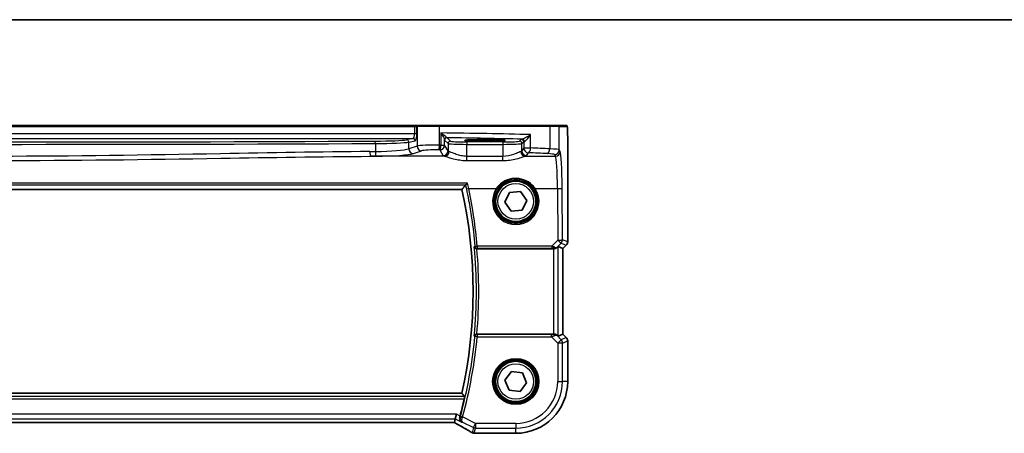
# Model space of a CAD drawing. Units: millimetres. Extents: x 0 to 6296, y 0 to 1124.
# Drawn here: x 1862 to 2069, y 1037 to 1124 of the extents above; entities that cross this region are included whole.
import ezdxf

# ---------------------------------------------------------------- set-up
doc = ezdxf.new("R2010")
doc.units = ezdxf.units.MM
for name, color, linetype, lineweight in [('Border (ISO)', 7, 'Continuous', 35), ('Visible (ISO)', 7, 'Continuous', 35), ('Visible Narrow (ISO)', 7, 'Continuous', 25)]:
    doc.layers.add(name, color=color, linetype=linetype, lineweight=lineweight)

# ---------------------------------------------------------------- blocks, each defined once
blk = doc.blocks.new('図面枠 tk図枠')
at = {"layer": 'Border (ISO)'}
blk.add_line((14.5, 289), (405.5, 289), dxfattribs=at)

msp = doc.modelspace()

# ---------------------------------------------------------------- linework, layer by layer
at = {"layer": 'Visible (ISO)'}
for p, q in [((1944.762, 1101.6729), (1769.4293, 1101.6729)), ((1945.4381, 1101.6729), (1944.762, 1101.6729)), ((1945.4827, 1101.6729), (1945.4381, 1101.6729)), ((1945.4827, 1101.6729), (1950.0047, 1101.6729)), ((1950.0047, 1101.6729), (1973.1627, 1101.6729)), ((1973.1627, 1101.6729), (1975.0684, 1101.6729)), ((1976.7147, 1101.6729), (1975.0684, 1101.6729)), ((1960.5956, 1098.697), (1958.5956, 1098.697)), ((1958.5956, 1098.3563), (1960.5956, 1098.3563)), ((1977.0419, 1077.1094), (1977.0419, 1098.5978)), ((1759.4342, 1088.1729), (1954.757, 1088.1729)), ((1964.7738, 1087.5666), (1967.0748, 1087.7645)), ((1967.0748, 1087.7645), (1968.3966, 1085.8707)), ((1963.7947, 1085.475), (1964.7738, 1087.5666)), ((1968.3966, 1085.8707), (1967.4174, 1083.7792)), ((1965.1165, 1083.5813), (1963.7947, 1085.475)), ((1967.4174, 1083.7792), (1965.1165, 1083.5813)), ((1957.8965, 1075.6729), (1974.0199, 1075.6729)), ((1975.0185, 1076.119), (1976.0405, 1075.6957)), ((1976.0419, 1075.6952), (1976.0405, 1075.6957)), ((1976.749, 1076.4023), (1976.0419, 1075.6952)), ((1976.0419, 1075.6952), (1976.0419, 1057.6506)), ((1974.0199, 1057.6729), (1957.8965, 1057.6729)), ((1975.0185, 1057.2267), (1976.0405, 1057.65)), ((1976.0419, 1057.6506), (1976.0405, 1057.65)), ((1976.0419, 1057.6506), (1976.749, 1056.9435)), ((1977.0419, 1047.6729), (1977.0419, 1056.2364)), ((1963.8037, 1047.9565), (1965.1953, 1049.7996)), ((1965.1953, 1049.7996), (1967.4872, 1049.5159)), ((1967.4872, 1049.5159), (1968.3876, 1047.3893)), ((1964.7041, 1045.8298), (1963.8037, 1047.9565)), ((1968.3876, 1047.3893), (1966.996, 1045.5462)), ((1954.757, 1045.1729), (1759.4342, 1045.1729)), ((1966.996, 1045.5462), (1964.7041, 1045.8298)), ((1953.3499, 1039.75), (1953.5857, 1040.7486)), ((1761.4486, 1038.9887), (1952.7427, 1038.9887)), ((1953.3499, 1039.75), (1953.17, 1038.9877)), ((1957.6728, 1036.7267), (1966.0956, 1036.7267))]:
    msp.add_line(p, q, dxfattribs=at)
for centre in [(1966.0956, 1085.6729), (1966.0956, 1047.6729)]:
    msp.add_circle(centre, 4.25, dxfattribs=at)
for centre, radius, start, end in [((1857.0956, 1066.6729), 100, 347.584473, 12.415527), ((1976.0419, 1077.1094), 1, 315, 0), ((1976.0419, 1056.2364), 1, 0, 45), ((1966.0956, 1047.6729), 10.9462, 270, 0), ((1857.0956, 1066.6729), 100.7437, 344.86486, 346.976985), ((1957.3509, 1037.754), 1, 239.373255, 265.294429), ((1957.6728, 1037.7267), 1, 264.977791, 270)]:
    msp.add_arc(centre, radius, start, end, dxfattribs=at)
for centre, major_axis, ratio, start_param, end_param in [((1958.5956, 1098.5266), (-3.25, 0), 0.05240778, 4.71238898, 7.85398163), ((1960.5956, 1098.5266), (3.25, 0), 0.05240778, 4.71238898, 7.85398163), ((1974.0199, 1075.5854), (1, 0), 0.08748866, 1.5020315, 1.57079633), ((1974.0199, 1075.1165), (0.9993, 1.0021), 0.03700701, 0.01526811, 0.65408381), ((1974.0199, 1057.7604), (-1, 0), 0.08748866, 1.57079633, 1.63956115), ((1974.0199, 1058.2292), (0.9993, -1.0021), 0.03700701, 5.6291015, 6.2679172), ((1952.7428, 1038.8925), (1.8918, 0), 0.05086868, 1.34497339, 1.5708634), ((1940.0286, 1036.2759), (20.3372, -0.063), 0.04957415, 0.52921381, 0.55927601)]:
    msp.add_ellipse(centre, major_axis=major_axis, ratio=ratio, start_param=start_param, end_param=end_param, dxfattribs=at)
for points, degree in [([(1976.7203, 1101.6729), (1976.7205, 1101.6729), (1976.7179, 1101.6729), (1976.7147, 1101.6729)], 3), ([(1954.757, 1088.1729), (1955.1343, 1088.6422), (1955.5116, 1089.1152)], 2), ([(1955.5252, 1089.1228), (1955.5181, 1089.1203), (1955.5136, 1089.1177), (1955.5116, 1089.1152)], 3), ([(1957.8965, 1075.6729), (1957.8946, 1075.6729), (1957.8928, 1075.6729), (1957.8909, 1075.6729)], 3), ([(1957.8909, 1057.6729), (1957.8928, 1057.6729), (1957.8946, 1057.6729), (1957.8965, 1057.6729)], 3), ([(1955.3211, 1044.4692), (1955.0391, 1044.822), (1954.757, 1045.1729)], 2), ([(1954.3042, 1040.2231), (1954.3182, 1040.2721), (1954.3318, 1040.3212), (1954.3448, 1040.3691)], 3), ([(1953.1664, 1038.9863), (1953.1685, 1038.9862), (1953.1697, 1038.9867), (1953.17, 1038.9877)], 3)]:
    msp.add_open_spline(points, degree=degree, dxfattribs=at)
for points, knots in [([(1976.721, 1101.6729), (1976.7375, 1101.6729), (1976.7534, 1101.6712), (1976.773, 1101.6674), (1976.7767, 1101.6667), (1976.7854, 1101.6646), (1976.7903, 1101.6632), (1976.8046, 1101.6586), (1976.8137, 1101.6548), (1976.8358, 1101.6436), (1976.8474, 1101.6356), (1976.8797, 1101.6107), (1976.8938, 1101.5949), (1976.9504, 1101.5215), (1976.9545, 1101.4748), (1976.9787, 1101.3053), (1976.9894, 1101.1709), (1977.0038, 1100.9135), (1977.0086, 1100.8093), (1977.0204, 1100.5036), (1977.0264, 1100.2853), (1977.0398, 1099.5951), (1977.0419, 1099.0892), (1977.0419, 1098.5978)], [0, 0, 0, 0, 0.012766906, 0.012766906, 0.01463081, 0.01463081, 0.016461258, 0.016461258, 0.020132349, 0.020132349, 0.026500678, 0.026500678, 0.041208578, 0.041208578, 0.101047017, 0.101047017, 0.171185477, 0.171185477, 0.211695059, 0.211695059, 0.283160241, 0.283160241, 0.430585526, 0.430585526, 0.430585526, 0.430585526]), ([(1955.9141, 1089.5013), (1955.9132, 1089.5003), (1955.9124, 1089.4993), (1955.868, 1089.448), (1955.8244, 1089.3994), (1955.7418, 1089.3111), (1955.7024, 1089.2707), (1955.6292, 1089.2), (1955.5954, 1089.1699), (1955.5505, 1089.1357), (1955.5358, 1089.1265), (1955.5252, 1089.1228)], [-0.0823151249, -0.0823151249, -0.0823151249, -0.0823151249, -0.0819187454, -0.0819187454, -0.0617447323, -0.0617447323, -0.0422375905, -0.0422375905, -0.0220705067, -0.0220705067, -0.0086915677, -0.0086915677, -0.0086915677, -0.0086915677]), ([(1957.3586, 1076.0845), (1957.3588, 1076.0835), (1957.359, 1076.0826), (1957.3699, 1076.027), (1957.3915, 1075.973), (1957.4541, 1075.8749), (1957.4945, 1075.8298), (1957.5876, 1075.7577), (1957.638, 1075.7289), (1957.7405, 1075.6912), (1957.7896, 1075.6797), (1957.8575, 1075.6736), (1957.8741, 1075.6729), (1957.8909, 1075.6729)], [-0.0878050667, -0.0878050667, -0.0878050667, -0.0878050667, -0.0873792643, -0.0873792643, -0.0630690681, -0.0630690681, -0.0401110229, -0.0401110229, -0.0205755416, -0.0205755416, -0.0050180856, -0.0050180856, 0, 0, 0, 0]), ([(1974.0886, 1075.6727), (1974.1269, 1075.6724), (1974.1647, 1075.6743), (1974.3202, 1075.6895), (1974.4381, 1075.7221), (1974.64, 1075.8152), (1974.725, 1075.8747), (1974.7904, 1075.9343)], [0.8298982879, 0.8298982879, 0.8298982879, 0.8298982879, 0.8410982076, 0.8410982076, 0.8775623183, 0.8775623183, 0.9130044145, 0.9130044145, 0.9130044145, 0.9130044145]), ([(1957.8909, 1057.6729), (1957.8413, 1057.6729), (1957.7927, 1057.6663), (1957.6915, 1057.6396), (1957.6414, 1057.6175), (1957.5381, 1057.5551), (1957.4898, 1057.5111), (1957.404, 1057.4021), (1957.3728, 1057.3336), (1957.359, 1057.2632), (1957.3588, 1057.2622), (1957.3586, 1057.2613)], [-0.0882527108, -0.0882527108, -0.0882527108, -0.0882527108, -0.0732125218, -0.0732125218, -0.0552356051, -0.0552356051, -0.0311661937, -0.0311661937, 0, 0, 0.0004296042, 0.0004296042, 0.0004296042, 0.0004296042]), ([(1974.7904, 1057.4115), (1974.7263, 1057.4698), (1974.6442, 1057.5275), (1974.4443, 1057.6219), (1974.3236, 1057.6559), (1974.1646, 1057.6715), (1974.1269, 1057.6733), (1974.0886, 1057.6731)], [0.4186015433, 0.4186015433, 0.4186015433, 0.4186015433, 0.4530214688, 0.4530214688, 0.4905261815, 0.4905261815, 0.5017410096, 0.5017410096, 0.5017410096, 0.5017410096]), ([(1955.3211, 1044.4692), (1955.3247, 1044.4644), (1955.3266, 1044.4511), (1955.3255, 1044.4024), (1955.3215, 1044.3628), (1955.3087, 1044.2719), (1955.2989, 1044.2145), (1955.2754, 1044.0935), (1955.2618, 1044.0304), (1955.2481, 1043.9711)], [0.0033724878, 0.0033724878, 0.0033724878, 0.0033724878, 0.0188902442, 0.0188902442, 0.0377804884, 0.0377804884, 0.0569232534, 0.0569232534, 0.0750573334, 0.0750573334, 0.0750573334, 0.0750573334]), ([(1954.7342, 1039.0578), (1954.733, 1039.0585), (1954.7318, 1039.0592), (1954.6346, 1039.1155), (1954.5476, 1039.1907), (1954.4062, 1039.371), (1954.3495, 1039.4753), (1954.2792, 1039.696), (1954.2605, 1039.809), (1954.2625, 1040.0251), (1954.2759, 1040.1242), (1954.3042, 1040.2231)], [-0.00060846, -0.00060846, -0.00060846, -0.00060846, 0, 0, 0.048939808, 0.048939808, 0.095201669, 0.095201669, 0.134797611, 0.134797611, 0.166262515, 0.166262515, 0.166262515, 0.166262515]), ([(1953.1516, 1038.9864), (1953.1818, 1038.9705), (1953.2116, 1038.9547), (1953.2771, 1038.9198), (1953.3126, 1038.9008), (1953.382, 1038.8635), (1953.4159, 1038.8452), (1953.4821, 1038.8092), (1953.5143, 1038.7917), (1953.5768, 1038.7573), (1953.6072, 1038.7406), (1953.6364, 1038.7243)], [-1.233940761, -1.233940761, -1.233940761, -1.233940761, -1.182149046, -1.182149046, -1.118173679, -1.118173679, -1.054198311, -1.054198311, -0.990222944, -0.990222944, -0.926247577, -0.926247577, -0.926247577, -0.926247577]), ([(1953.6364, 1038.7243), (1953.8812, 1038.5883), (1954.1202, 1038.4548), (1954.5861, 1038.1932), (1954.813, 1038.065), (1955.2542, 1037.8145), (1955.4685, 1037.6921), (1955.8839, 1037.4533), (1956.0851, 1037.3369), (1956.4736, 1037.1104), (1956.6611, 1037.0003), (1956.8414, 1036.8935)], [-0.926247577, -0.926247577, -0.926247577, -0.926247577, -0.877721431, -0.877721431, -0.829195285, -0.829195285, -0.780669139, -0.780669139, -0.732142993, -0.732142993, -0.683616848, -0.683616848, -0.683616848, -0.683616848])]:
    msp.add_open_spline(points, degree=3, knots=knots, dxfattribs=at)
at = {"layer": 'Visible Narrow (ISO)'}
for p, q in [((1769.4293, 1101.4729), (1944.762, 1101.4729)), ((1944.762, 1101.4729), (1944.762, 1101.6729)), ((1944.762, 1101.4729), (1945.2449, 1101.4729)), ((1944.762, 1101.4729), (1944.762, 1099.9247)), ((1945.2449, 1101.4729), (1945.2895, 1101.4729)), ((1945.2449, 1099.9247), (1945.2449, 1101.4729)), ((1950.0495, 1101.4729), (1945.2895, 1101.4729)), ((1945.2895, 1101.4729), (1945.2895, 1097.3354)), ((1973.2622, 1101.4729), (1950.0495, 1101.4729)), ((1950.0495, 1097.5232), (1950.0495, 1101.4729)), ((1950.3133, 1100.1011), (1950.3133, 1097.5179)), ((1975.2681, 1101.4729), (1973.2622, 1101.4729)), ((1973.2622, 1101.4729), (1973.2622, 1096.7375)), ((1975.2681, 1101.4729), (1976.9144, 1101.4729)), ((1975.2681, 1096.5235), (1975.2681, 1101.4729)), ((1944.762, 1099.9247), (1769.4293, 1099.9247)), ((1769.8102, 1098.9261), (1944.3811, 1098.9261)), ((1944.3811, 1098.9261), (1943.059, 1098.6675)), ((1943.542, 1098.1682), (1944.8641, 1098.4268)), ((1943.542, 1096.7647), (1943.542, 1098.1682)), ((1945.2449, 1099.9247), (1944.762, 1099.9247)), ((1951.0848, 1097.5179), (1951.0848, 1098.646)), ((1951.1041, 1098.5838), (1951.8157, 1097.8722)), ((1952.315, 1098.3715), (1951.6035, 1099.0831)), ((1955.8103, 1098.1977), (1955.8103, 1097.6984)), ((1963.3956, 1098.1977), (1955.8103, 1098.1977)), ((1958.5956, 1098.697), (1958.5956, 1098.3563)), ((1960.5956, 1098.697), (1960.5956, 1098.3563)), ((1963.3956, 1098.1977), (1963.3956, 1097.6984)), ((1967.267, 1098.7477), (1966.8908, 1098.3715)), ((1967.3901, 1097.8722), (1967.7663, 1098.2484)), ((1967.7663, 1098.2484), (1967.7663, 1096.9257)), ((1969.2144, 1096.9257), (1969.2144, 1099.7463)), ((1977.0405, 1098.5978), (1977.0419, 1098.5978)), ((1977.0405, 1098.5978), (1977.0405, 1077.1094)), ((1936.5055, 1097.8784), (1936.5055, 1096.1841)), ((1945.2895, 1097.3354), (1943.542, 1096.7647)), ((1944.5079, 1095.7686), (1946.2555, 1096.3392)), ((1950.0862, 1096.5217), (1950.8171, 1095.3015)), ((1950.3133, 1097.5179), (1951.0848, 1097.5179)), ((1951.8157, 1096.2977), (1951.0848, 1097.5179)), ((1951.8157, 1097.8722), (1951.8157, 1096.2977)), ((1955.8103, 1097.6984), (1963.3956, 1097.6984)), ((1955.8103, 1095.1637), (1955.8103, 1097.6984)), ((1963.3956, 1097.6984), (1963.3956, 1095.1637)), ((1967.3901, 1096.2977), (1967.3901, 1097.8722)), ((1967.7663, 1096.9257), (1967.3901, 1096.2977)), ((1967.7663, 1096.9257), (1969.2144, 1096.9257)), ((1968.3888, 1095.3015), (1968.7649, 1095.9295)), ((1975.4766, 1096.1755), (1975.2681, 1096.5235)), ((1951.0936, 1095.1793), (1935.4469, 1095.1793)), ((1955.8103, 1094.2866), (1955.8103, 1095.1637)), ((1963.3956, 1095.1637), (1955.8103, 1095.1637)), ((1955.8103, 1094.2866), (1963.3956, 1094.2866)), ((1963.3956, 1094.2866), (1963.3956, 1095.1637)), ((1968.1123, 1095.1793), (1974.478, 1095.1793)), ((1974.2695, 1095.5273), (1974.478, 1095.1793)), ((1955.9141, 1089.5013), (1758.2772, 1089.5013)), ((1758.6661, 1089.1228), (1955.5252, 1089.1228)), ((1956.1705, 1088.3615), (1961.9944, 1088.3615)), ((1970.1969, 1088.3615), (1974.8829, 1088.3615)), ((1974.8829, 1088.3615), (1974.9328, 1077.4816)), ((1975.9314, 1077.5688), (1975.8816, 1088.4486)), ((1974.9328, 1077.4816), (1973.6824, 1076.2231)), ((1977.0405, 1077.1094), (1975.9314, 1077.5688)), ((1973.6824, 1076.2231), (1957.9779, 1076.2231)), ((1957.9779, 1076.2231), (1957.9779, 1075.7686)), ((1957.9779, 1075.7686), (1973.6824, 1075.7686)), ((1973.6824, 1076.2231), (1973.6824, 1075.7686)), ((1974.0199, 1075.6729), (1974.0199, 1057.6729)), ((1974.1018, 1075.7589), (1974.0886, 1075.6727)), ((1974.7904, 1075.9343), (1974.8038, 1076.0221)), ((1974.8038, 1076.0221), (1975.6389, 1076.8626)), ((1975.0185, 1057.2267), (1975.0185, 1076.119)), ((1975.6389, 1076.8626), (1976.748, 1076.4032)), ((1976.748, 1076.4032), (1976.0405, 1075.6957)), ((1976.0405, 1075.6957), (1976.0405, 1057.65)), ((1976.748, 1076.4032), (1976.749, 1076.4023)), ((1977.0419, 1077.1094), (1977.0405, 1077.1094)), ((1957.9739, 1057.0835), (1957.4781, 1057.1306)), ((1957.9739, 1057.5816), (1957.9739, 1057.0835)), ((1973.6383, 1057.5816), (1957.9739, 1057.5816)), ((1957.9739, 1057.0835), (1973.6383, 1057.0835)), ((1973.6383, 1057.0835), (1973.6383, 1057.5816)), ((1973.6383, 1057.0835), (1974.9413, 1055.7805)), ((1974.1009, 1057.5929), (1974.0886, 1057.6731)), ((1974.8026, 1057.3315), (1974.7904, 1057.4115)), ((1975.6474, 1056.4867), (1974.8026, 1057.3315)), ((1974.9413, 1055.7805), (1975.6474, 1056.4867)), ((1976.748, 1056.9425), (1975.6474, 1056.4867)), ((1976.0405, 1057.65), (1976.748, 1056.9425)), ((1976.749, 1056.9435), (1976.748, 1056.9425)), ((1974.9413, 1055.7805), (1974.9413, 1047.6729)), ((1975.9399, 1055.7805), (1974.9413, 1055.7805)), ((1975.9399, 1055.7805), (1977.0405, 1056.2364)), ((1975.9399, 1047.6729), (1975.9399, 1055.7805)), ((1977.0405, 1056.2364), (1977.0419, 1056.2364)), ((1977.0405, 1056.2364), (1977.0405, 1047.6729)), ((1974.9413, 1047.6729), (1975.9399, 1047.6729)), ((1977.0405, 1047.6729), (1975.9399, 1047.6729)), ((1977.0419, 1047.6729), (1977.0405, 1047.6729)), ((1955.3211, 1044.4692), (1758.8702, 1044.4692)), ((1758.9432, 1043.9711), (1955.2481, 1043.9711)), ((1953.5857, 1040.7486), (1760.6056, 1040.7486)), ((1954.3448, 1040.3691), (1953.5857, 1040.7486)), ((1954.9035, 1040.1776), (1954.4228, 1040.3078)), ((1957.6042, 1038.8272), (1954.9035, 1040.1776)), ((1760.8414, 1039.75), (1953.3499, 1039.75)), ((1952.7427, 1038.9901), (1761.4486, 1038.9901)), ((1952.7427, 1038.9901), (1952.7427, 1038.9887)), ((1953.3499, 1039.75), (1954.7342, 1039.0578)), ((1954.875, 1039.0754), (1957.1576, 1037.934)), ((1957.1576, 1037.934), (1956.9043, 1036.8608)), ((1957.1576, 1037.934), (1957.6042, 1038.8272)), ((1957.3509, 1036.7554), (1957.6042, 1037.8286)), ((1966.0956, 1038.8272), (1957.6042, 1038.8272)), ((1957.6042, 1038.8272), (1957.6042, 1037.8286)), ((1957.6042, 1037.8286), (1966.0956, 1037.8286)), ((1966.0956, 1038.8272), (1966.0956, 1037.8286)), ((1966.0956, 1036.728), (1966.0956, 1037.8286)), ((1957.6728, 1036.7267), (1957.6728, 1036.728)), ((1966.0956, 1036.728), (1957.6728, 1036.728)), ((1966.0956, 1036.7267), (1966.0956, 1036.728))]:
    msp.add_line(p, q, dxfattribs=at)
for centre, radius in [((1966.0956, 1085.6729), 4.5067), ((1966.0956, 1085.6729), 4.3069), ((1966.0956, 1085.6729), 3.75), ((1966.0956, 1047.6729), 4.8747), ((1966.0956, 1047.6729), 4.6748), ((1966.0956, 1047.6729), 4.5067), ((1966.0956, 1047.6729), 4.3069), ((1966.0956, 1047.6729), 3.75)]:
    msp.add_circle(centre, radius, dxfattribs=at)
for centre, radius, start, end in [((1857.0956, 1066.6729), 100.7037, 354.637399, 5.362601), ((1857.0956, 1066.6729), 101.2018, 354.897877, 5.102123), ((1857.0956, 1066.6729), 100.835, 344.842831, 354.569833), ((1857.0956, 1066.6729), 101.3331, 344.842831, 354.569833), ((1966.0956, 1047.6729), 10.9448, 270, 0), ((1966.0956, 1047.6729), 9.8443, 270, 0), ((1966.0956, 1047.6729), 8.8457, 270, 0)]:
    msp.add_arc(centre, radius, start, end, dxfattribs=at)
for centre, major_axis, ratio, start_param, end_param in [((1945.4381, 1101.4729), (0, 0.2), 0.96592583, 0, 1.57079633), ((1945.4827, 1101.4729), (0, 0.2), 0.96592583, 0, 1.57079633), ((1950.0047, 1101.4729), (0, 0.2), 0.22405247, 4.71238898, 6.28318531), ((1931.005, 1095.8139), (-85, 0), 0.05179122, 4.24615809, 4.48323177), ((1973.1627, 1101.4729), (0, 0.2), 0.49714293, 4.71238898, 6.28318531), ((1975.0684, 1101.4729), (0, 0.2), 0.99862953, 4.71238898, 6.28318531), ((1976.7147, 1101.4729), (0, 0.2), 0.99862953, 4.71238898, 6.28318531), ((1857.0956, 1146.3586), (-918.9644, 0), 0.05240778, 1.48432327, 1.65726938), ((1935.8146, 1098.7693), (-7.5, 0), 0.05240778, 1.65726938, 2.87979327), ((1936.4623, 1097.8784), (-0.0023, 0.5), 0.08636444, 4.71199661, 6.23062888), ((1935.8146, 1098.2699), (8, 0), 0.04913229, 4.79886203, 6.02138592), ((1943.059, 1098.1682), (-0.096, 0.4907), 0.96469056, 4.52589906, 6.08314943), ((1944.3601, 1099.9247), (0, -1), 0.40192379, 0.05235988, 1.57079633), ((1944.3811, 1098.4268), (-0.096, 0.4907), 0.96469056, 4.52589906, 6.08314943), ((1944.843, 1099.9247), (0, 1.5), 0.26794919, 3.19395253, 4.71238898), ((1951.5841, 1098.646), (-0.492, -0.0891), 0.95935891, 4.59839547, 6.0966409), ((1951.6035, 1098.5838), (-0.3536, -0.3536), 0.99726469, 3.92836034, 5.49641762), ((1931.005, 1094.8153), (84, 0), 0.05240778, 1.12199028, 1.3230501), ((1952.315, 1097.8722), (-0.3536, -0.3536), 0.99726469, 3.92836034, 5.49641762), ((1955.8103, 1098.3811), (-3.5, 0), 0.05240778, 0.05235988, 1.57079633), ((1963.3956, 1098.3811), (-3.5, 0), 0.05240778, 1.57079633, 3.08923278), ((1966.8908, 1097.8722), (0.3536, -0.3536), 0.99726469, 0.78676769, 2.35482496), ((1968.7649, 1098.7436), (-1.5, 0), 0.05240778, 5.77869629, 6.23082543), ((1967.267, 1098.2484), (0.3536, -0.3536), 0.99726469, 0.78676769, 2.35482496), ((1967.4518, 1098.2823), (-0.0472, 0.4978), 0.87450171, 4.6295741, 6.17507061), ((1968.7649, 1098.2443), (1, 0), 0.07861167, 2.63710364, 3.08923278), ((1857.0956, 1145.8593), (919.4644, 0), 0.05237928, 4.62591593, 4.79886203), ((1857.0956, 1176.4134), (-919.4644, 0), 0.08758382, 1.65602085, 1.65726938), ((1935.4469, 1096.1755), (0.0075, -1), 0.08511903, 4.71175278, 6.19560017), ((1935.8146, 1096.9685), (-8, 0), 0.09842475, 1.65726938, 2.87979327), ((1936.5918, 1096.1841), (0.0076, -1), 0.08636286, 4.71173398, 6.19559073), ((1944.5079, 1096.7647), (0.3104, -0.9506), 0.9624951, 4.40789574, 5.95613258), ((1949.1533, 1097.2674), (-4, 0), 0.0656165, 4.4864183, 6.02138592), ((1946.2555, 1097.3354), (0.3104, -0.9506), 0.9624951, 4.40789574, 5.95613258), ((1949.1533, 1096.2712), (3, 0), 0.08748866, 1.34482565, 2.87979327), ((1949.8254, 1097.5232), (-0.0201, -0.9998), 0.22400944, 0.08954802, 1.57530189), ((1931.005, 1089.3648), (84, 0), 0.08748866, 1.34163911, 1.34482565), ((1931.005, 1090.361), (-85, 0), 0.08645939, 4.48323177, 4.4864183), ((1950.0862, 1097.5179), (-0.0204, -0.9998), 0.227112, 0.08961425, 1.575431), ((1950.0862, 1097.5179), (0.8579, 0.5139), 0.9948398, 4.1749656, 5.74120053), ((1950.8171, 1096.2977), (-0.8579, -0.5139), 0.9948398, 1.03337295, 2.59960788), ((1951.0936, 1096.1755), (-0.2413, -0.9704), 0.94013542, 0.25861086, 1.80048042), ((1955.8103, 1097.8818), (4, 0), 0.04585681, 3.19395253, 4.71238898), ((1955.8103, 1096.3206), (-4, 0), 0.10936083, 0.05235988, 0.33826521), ((1963.3956, 1097.8818), (4, 0), 0.04585681, 4.71238898, 6.23082543), ((1963.3956, 1096.3206), (-4, 0), 0.10936083, 2.80332744, 3.08923278), ((1968.1123, 1096.1755), (0.2413, -0.9704), 0.94013542, 4.48270489, 6.02457445), ((1968.3888, 1096.2977), (0.8579, -0.5139), 0.9948398, 3.68357743, 5.24981236), ((1968.7649, 1096.9257), (0.8579, -0.5139), 0.9948398, 3.68357743, 5.24981236), ((1968.7649, 1096.9257), (-0.044, -0.999), 0.44917542, 0.09770574, 1.59056969), ((1931.005, 1089.3648), (84, 0), 0.08748866, 1.05049348, 1.10456544), ((1931.005, 1090.361), (-85, 0), 0.08645939, 4.19208613, 4.24615809), ((1972.765, 1096.7375), (-0.0501, -0.9987), 0.49667336, 0.1005866, 1.59568836), ((1971.2736, 1096.5098), (-4, 0), 0.0656165, 3.19395253, 4.19208613), ((1974.2695, 1096.5235), (-0.8579, -0.5139), 0.9948398, 1.03337295, 2.59960788), ((1974.478, 1096.1755), (-0.8579, -0.5139), 0.9948398, 1.03337295, 2.59960788), ((1975.4378, 1087.7078), (0, 8.5), 0.05240778, 4.79965544, 6.19591884), ((1857.0956, 1175.4172), (920.4644, 0), 0.08748866, 4.7976135, 4.79886203), ((1935.8146, 1095.9723), (9, 0), 0.08748866, 4.79886203, 6.02138592), ((1955.8103, 1095.3244), (5, 0), 0.08748866, 3.19395253, 3.47985787), ((1963.3956, 1095.3244), (5, 0), 0.08748866, 5.94492009, 6.23082543), ((1971.2736, 1095.5136), (3, 0), 0.08748866, 0.05235988, 1.05049348), ((1974.4392, 1087.7078), (0, -7.5), 0.05939548, 1.65806279, 3.05432619), ((1956.1705, 1088.4051), (-0.4892, -0.1035), 0.08528308, 0.08758637, 1.55275965), ((1857.0956, 1067.4045), (0, 101.2699), 0.99997071, 4.79957985, 4.92083746), ((1966.0956, 1085.6704), (0, -4.9053), 0.99999533, 4.13170219, 8.43466842), ((1961.9944, 1088.3789), (0.1672, -0.1097), 0.07295324, 4.76022055, 6.24818542), ((1970.1969, 1088.3789), (-0.1672, -0.1097), 0.07295324, 0.03499989, 1.52296476), ((1974.8829, 1088.4486), (1, 0.0046), 0.08715483, 4.71198937, 6.23062524), ((1974.9328, 1077.5688), (1, 0.0046), 0.08715483, 4.71198937, 6.23062524), ((1974.9328, 1077.5688), (0.7094, -0.7048), 0.06194553, 4.77385531, 6.23072459), ((1974.9328, 1077.5688), (0.3827, 0.9239), 0.99839497, 4.3202575, 5.10452046), ((1957.9779, 1076.2667), (-0.4981, -0.0435), 0.08682718, 0.08759813, 1.56320691), ((1957.9779, 1076.2667), (0.3699, -0.3364), 0.9930802, 3.97785278, 5.44692518), ((1973.5952, 1076.2224), (1.0624, -0.3494), 0.02501308, 0.82404741, 1.49679956), ((1973.5952, 1075.7243), (0.7089, 0.0055), 0.06194438, 0.77415955, 1.4469117), ((1974.0977, 1076.7282), (0.9046, -0.4343), 0.95837897, 5.14776572, 5.93188285), ((1974.1018, 1076.257), (-0.0278, -0.4992), 0.53585557, 0.10341144, 1.07074075), ((1974.0977, 1076.7282), (-0.7308, 0.6831), 0.49764186, 2.28986789, 3.07398502), ((1976.0419, 1077.1094), (-0.3827, -0.9239), 0.99839497, 1.17866484, 1.96292781), ((1957.9739, 1057.0835), (-0.3699, -0.3364), 0.99307995, 3.97783327, 5.44694469), ((1973.5946, 1057.6253), (0.7085, -0.0027), 0.06162707, 4.77440992, 5.50872924), ((1973.5946, 1057.1272), (1.0614, 0.3524), 0.0494607, 4.73719015, 5.47150947), ((1974.0965, 1056.6253), (-0.904, -0.4362), 0.95591855, 3.49172326, 4.27584039), ((1974.1009, 1057.0948), (-0.0295, 0.4991), 0.55941635, 5.1735807, 6.17784264), ((1974.0965, 1056.6253), (0.729, 0.6851), 0.46466527, 0.06680435, 0.85092148), ((1974.9413, 1055.7805), (-0.3827, 0.9239), 0.99839497, 4.3202575, 5.10452046), ((1976.0419, 1056.2364), (0.3827, -0.9239), 0.99839497, 1.17866484, 1.96292781), ((1954.8832, 1040.1044), (-0.4808, 0.1373), 0.14655424, 0.08822146, 1.54331738), ((1952.7427, 1038.8853), (-2, 0), 0.05240778, 4.49709369, 4.71238898), ((1952.2961, 1039.3101), (1.9994, -1.0025), 0.04684915, 0.83307702, 1.15029034), ((1954.1223, 1039.5984), (-0.4858, -0.8741), 0.63992184, 0, 0.06815952), ((1939.19, 1045.0571), (20.9942, -10.526), 0.04684915, 0.59044629, 0.83307702), ((1957.6042, 1038.8272), (0.9732, -0.2298), 0.99855333, 4.48088869, 4.94388927), ((1957.3509, 1037.754), (-0.5094, -0.8605), 0.80387901, 0, 0.08810416), ((1957.3509, 1037.754), (-0.9732, 0.2298), 0.99855333, 1.33929603, 1.80229662), ((1957.3509, 1037.754), (-0.082, -0.9966), 0.84271366, 0, 0.09736708), ((1939.6366, 1036.1643), (-21, 0), 0.05240778, 3.67933223, 3.70855421), ((1957.6728, 1037.7267), (-0.0875, -0.9962), 0.85799993, 0, 0.10206747)]:
    msp.add_ellipse(centre, major_axis=major_axis, ratio=ratio, start_param=start_param, end_param=end_param, dxfattribs=at)
for points, knots in [([(1951.5552, 1099.125), (1951.545, 1099.1401), (1951.5291, 1099.1588), (1951.4754, 1099.215), (1951.4305, 1099.2566), (1951.3073, 1099.3636), (1951.2222, 1099.4328), (1951.0165, 1099.5939), (1950.8895, 1099.6893), (1950.6156, 1099.8893), (1950.4659, 1099.9956), (1950.3133, 1100.1011)], [0, 0, 0, 0, 0.024207532, 0.024207532, 0.062939583, 0.062939583, 0.114081303, 0.114081303, 0.176949912, 0.176949912, 0.243624652, 0.243624652, 0.243624652, 0.243624652]), ([(1950.3133, 1100.1011), (1950.4152, 1099.9437), (1950.514, 1099.7853), (1950.692, 1099.4871), (1950.7731, 1099.3448), (1950.9013, 1099.1047), (1950.953, 1099.0015), (1951.0244, 1098.842), (1951.0491, 1098.7801), (1951.0754, 1098.6963), (1951.0821, 1098.6684), (1951.0848, 1098.646)], [-0.243624652, -0.243624652, -0.243624652, -0.243624652, -0.176949912, -0.176949912, -0.114081303, -0.114081303, -0.062939583, -0.062939583, -0.024207532, -0.024207532, 0, 0, 0, 0]), ([(1976.9144, 1101.4729), (1976.9375, 1101.4729), (1976.9625, 1101.421), (1976.9842, 1101.136), (1977.0084, 1100.8181), (1977.0272, 1100.2394), (1977.035, 1099.658), (1977.04, 1099.2836), (1977.0405, 1098.9147), (1977.0405, 1098.5978)], [0, 0, 0, 0, 0.35283077, 0.35283077, 0.35283077, 0.74648264, 0.74648264, 0.74648264, 1, 1, 1, 1]), ([(1951.0848, 1098.646), (1951.088, 1098.6286), (1951.0912, 1098.6147), (1951.0976, 1098.5939), (1951.1009, 1098.5871), (1951.1041, 1098.5838)], [0, 0, 0, 0, 0.0187663047, 0.0187663047, 0.0375326094, 0.0375326094, 0.0375326094, 0.0375326094]), ([(1951.6035, 1099.0831), (1951.5953, 1099.0854), (1951.5872, 1099.09), (1951.571, 1099.104), (1951.563, 1099.1134), (1951.5552, 1099.125)], [-0.0375326094, -0.0375326094, -0.0375326094, -0.0375326094, -0.0187663047, -0.0187663047, 0, 0, 0, 0]), ([(1969.2144, 1099.7463), (1969.0258, 1099.6097), (1968.8226, 1099.4725), (1968.4549, 1099.2426), (1968.2921, 1099.1468), (1968.0106, 1098.9949), (1967.8912, 1098.9353), (1967.6978, 1098.8507), (1967.6211, 1098.8216), (1967.5159, 1098.7914), (1967.4806, 1098.7841), (1967.4518, 1098.7816)], [-0.000764497, -0.000764497, -0.000764497, -0.000764497, 0.088641111, 0.088641111, 0.157157835, 0.157157835, 0.210248518, 0.210248518, 0.251087506, 0.251087506, 0.276611873, 0.276611873, 0.276611873, 0.276611873]), ([(1967.8895, 1098.2823), (1967.9169, 1098.2862), (1967.9487, 1098.2973), (1968.0396, 1098.343), (1968.1027, 1098.3872), (1968.2572, 1098.5155), (1968.3494, 1098.606), (1968.5618, 1098.8365), (1968.6812, 1098.9818), (1968.9453, 1099.3308), (1969.0869, 1099.539), (1969.2144, 1099.7463)], [-0.276611873, -0.276611873, -0.276611873, -0.276611873, -0.251087506, -0.251087506, -0.210248518, -0.210248518, -0.157157835, -0.157157835, -0.088641111, -0.088641111, 0.000764497, 0.000764497, 0.000764497, 0.000764497]), ([(1935.3617, 1096.1755), (1924.8674, 1096.0969), (1914.359, 1095.8949), (1888.2744, 1095.414), (1872.6855, 1095.1637), (1841.8872, 1095.1637), (1826.6801, 1095.4007), (1800.5941, 1095.8803), (1789.7043, 1096.0941), (1778.8296, 1096.1755)], [-15.69076487, -15.69076487, -15.69076487, -15.69076487, -12.52747027, -12.52747027, -7.84538243, -7.84538243, -3.27795904, -3.27795904, 0, 0, 0, 0]), ([(1955.8103, 1095.1637), (1955.5787, 1095.1637), (1955.3471, 1095.1777), (1954.7565, 1095.2469), (1954.4049, 1095.3218), (1953.7206, 1095.5132), (1953.3923, 1095.6322), (1952.6276, 1095.9342), (1952.2561, 1096.1073), (1952.0369, 1096.1755)], [0, 0, 0, 0, 0.08683566, 0.08683566, 0.225772717, 0.225772717, 0.37724829, 0.37724829, 0.625710915, 0.625710915, 0.625710915, 0.625710915]), ([(1967.1689, 1096.1755), (1967.058, 1096.141), (1966.908, 1096.0801), (1966.433, 1095.881), (1966.0576, 1095.7182), (1964.9782, 1095.3459), (1964.1923, 1095.1637), (1963.3956, 1095.1637)], [-0.625715197, -0.625715197, -0.625715197, -0.625715197, -0.499965204, -0.499965204, -0.298765216, -0.298765216, 0, 0, 0, 0]), ([(1778.7444, 1095.1793), (1789.631, 1095.1075), (1800.5326, 1094.9189), (1826.6471, 1094.4956), (1841.8707, 1094.2866), (1872.7025, 1094.2866), (1888.3083, 1094.5074), (1914.4213, 1094.9317), (1924.9411, 1095.11), (1935.4469, 1095.1793)], [0, 0, 0, 0, 3.27795904, 3.27795904, 7.84538243, 7.84538243, 12.52747027, 12.52747027, 15.69076487, 15.69076487, 15.69076487, 15.69076487]), ([(1951.0936, 1095.1793), (1951.3675, 1095.1192), (1951.832, 1094.9664), (1952.7878, 1094.6999), (1953.1982, 1094.5949), (1954.0535, 1094.426), (1954.4931, 1094.3599), (1955.2313, 1094.2989), (1955.5208, 1094.2866), (1955.8103, 1094.2866)], [-0.625710915, -0.625710915, -0.625710915, -0.625710915, -0.37724829, -0.37724829, -0.225772717, -0.225772717, -0.08683566, -0.08683566, 0, 0, 0, 0]), ([(1963.3956, 1094.2866), (1964.3915, 1094.2866), (1965.3739, 1094.4473), (1966.7231, 1094.7758), (1967.1924, 1094.9195), (1967.7861, 1095.0952), (1967.9736, 1095.1488), (1968.1123, 1095.1793)], [0, 0, 0, 0, 0.298765216, 0.298765216, 0.499965204, 0.499965204, 0.625715197, 0.625715197, 0.625715197, 0.625715197]), ([(1970.1969, 1088.3615), (1970.0178, 1088.6273), (1969.8124, 1088.8751), (1969.0817, 1089.5986), (1968.4697, 1089.9866), (1967.1464, 1090.4669), (1966.4382, 1090.5669), (1965.0705, 1090.4696), (1964.4139, 1090.2845), (1963.3717, 1089.7504), (1962.9574, 1089.4495), (1962.3742, 1088.8694), (1962.1714, 1088.6242), (1961.9944, 1088.3615)], [-0.979339656, -0.979339656, -0.979339656, -0.979339656, -0.881147728, -0.881147728, -0.663921311, -0.663921311, -0.454198809, -0.454198809, -0.252332672, -0.252332672, -0.097051028, -0.097051028, 0, 0, 0, 0]), ([(1962.1612, 1088.2688), (1962.331, 1088.5276), (1962.5255, 1088.7691), (1963.0849, 1089.3407), (1963.4823, 1089.6371), (1964.4821, 1090.1634), (1965.1121, 1090.3458), (1966.4243, 1090.4417), (1967.1038, 1090.3432), (1968.3734, 1089.8698), (1968.9604, 1089.4875), (1969.6613, 1088.7747), (1969.8583, 1088.5307), (1970.03, 1088.2688)], [0, 0, 0, 0, 0.097051028, 0.097051028, 0.252332672, 0.252332672, 0.454198809, 0.454198809, 0.663921311, 0.663921311, 0.881147728, 0.881147728, 0.979339656, 0.979339656, 0.979339656, 0.979339656]), ([(1955.684, 1088.2983), (1955.8538, 1087.4952), (1956.0138, 1086.69), (1956.3951, 1084.6411), (1956.6028, 1083.3948), (1956.7871, 1082.145), (1957.0771, 1080.1773), (1957.3089, 1078.201), (1957.4821, 1076.2195)], [1.362347848, 1.362347848, 1.362347848, 1.362347848, 1.386785509, 1.386785509, 1.424392388, 1.424392388, 1.424392388, 1.483605461, 1.483605461, 1.483605461, 1.483605461]), ([(1970.03, 1088.2688), (1970.2556, 1087.9251), (1970.4357, 1087.5516), (1970.8455, 1086.3087), (1970.8757, 1085.3754), (1970.4377, 1083.6864), (1969.9984, 1082.9261), (1968.8593, 1081.8065), (1968.1971, 1081.4116), (1967.0328, 1081.053), (1966.5642, 1080.9825), (1966.0956, 1080.9825), (1965.6271, 1080.9825), (1965.1585, 1081.053), (1963.9941, 1081.4116), (1963.3319, 1081.8065), (1962.1929, 1082.9261), (1961.7536, 1083.6864), (1961.3156, 1085.3754), (1961.3458, 1086.3087), (1961.7555, 1087.5516), (1961.9357, 1087.9251), (1962.1612, 1088.2688)], [-2.15148311, -2.15148311, -2.15148311, -2.15148311, -1.88936828, -1.88936828, -1.31718329, -1.31718329, -0.77687179, -0.77687179, -0.29879684, -0.29879684, 0, 0, 0, 0.29879684, 0.29879684, 0.77687179, 0.77687179, 1.31718329, 1.31718329, 1.88936828, 1.88936828, 2.15148311, 2.15148311, 2.15148311, 2.15148311]), ([(1957.4821, 1076.2195), (1957.473, 1076.2096), (1957.464, 1076.1998), (1957.455, 1076.1899), (1957.4229, 1076.1548), (1957.3907, 1076.1196), (1957.3586, 1076.0845)], [-1.016420443, -1.016420443, -1.016420443, -1.016420443, -0.982169856, -0.982169856, -0.982169856, -0.860335898, -0.860335898, -0.860335898, -0.860335898]), ([(1957.8909, 1075.6729), (1957.9109, 1075.6949), (1957.9309, 1075.7168), (1957.9509, 1075.7388), (1957.9599, 1075.7487), (1957.9689, 1075.7586), (1957.9779, 1075.7686)], [0.906296447, 0.906296447, 0.906296447, 0.906296447, 0.982169856, 0.982169856, 0.982169856, 1.016420443, 1.016420443, 1.016420443, 1.016420443]), ([(1957.3586, 1057.2613), (1957.3906, 1057.2263), (1957.4226, 1057.1914), (1957.4545, 1057.1564), (1957.4624, 1057.1478), (1957.4702, 1057.1392), (1957.4781, 1057.1306)], [-0.370779021, -0.370779021, -0.370779021, -0.370779021, -0.249527248, -0.249527248, -0.249527248, -0.219733223, -0.219733223, -0.219733223, -0.219733223]), ([(1957.9739, 1057.5816), (1957.9661, 1057.5902), (1957.9582, 1057.5988), (1957.9504, 1057.6075), (1957.9306, 1057.6293), (1957.9107, 1057.6511), (1957.8909, 1057.6729)], [0.219733223, 0.219733223, 0.219733223, 0.219733223, 0.249527248, 0.249527248, 0.249527248, 0.324818473, 0.324818473, 0.324818473, 0.324818473]), ([(1954.4025, 1040.235), (1954.3928, 1040.2338), (1954.383, 1040.2327), (1954.3733, 1040.2315), (1954.3506, 1040.2287), (1954.3279, 1040.226), (1954.3052, 1040.2232)], [0.269970876, 0.269970876, 0.269970876, 0.269970876, 0.301302559, 0.301302559, 0.301302559, 0.374233178, 0.374233178, 0.374233178, 0.374233178]), ([(1954.4025, 1040.235), (1954.389, 1040.1862), (1954.3791, 1040.1366), (1954.3628, 1040.0088), (1954.362, 1039.9321), (1954.3768, 1039.7704), (1954.3959, 1039.6865), (1954.4647, 1039.4911), (1954.5264, 1039.3864), (1954.6785, 1039.206), (1954.7723, 1039.1305), (1954.875, 1039.0754)], [-0.0823710027, -0.0823710027, -0.0823710027, -0.0823710027, -0.0746615808, -0.0746615808, -0.0623265059, -0.0623265059, -0.0474772853, -0.0474772853, -0.0243557706, -0.0243557706, 0.0004166603, 0.0004166603, 0.0004166603, 0.0004166603]), ([(1954.4228, 1040.3078), (1954.4195, 1040.2956), (1954.4161, 1040.2834), (1954.4094, 1040.2591), (1954.406, 1040.247), (1954.4025, 1040.235)], [0, 0, 0, 0, 0.00381001773, 0.00381001773, 0.00762003546, 0.00762003546, 0.00762003546, 0.00762003546]), ([(1954.875, 1039.0754), (1954.8277, 1039.1061), (1954.7898, 1039.1569), (1954.7407, 1039.2919), (1954.7275, 1039.3752), (1954.7295, 1039.5394), (1954.7363, 1039.6118), (1954.7622, 1039.7557), (1954.7789, 1039.8253), (1954.8155, 1039.9442), (1954.8317, 1039.991), (1954.8499, 1040.0378)], [-0.0004166603, -0.0004166603, -0.0004166603, -0.0004166603, 0.0243557706, 0.0243557706, 0.0474772853, 0.0474772853, 0.0623265059, 0.0623265059, 0.0746615808, 0.0746615808, 0.0823710027, 0.0823710027, 0.0823710027, 0.0823710027]), ([(1954.8499, 1040.0378), (1954.8588, 1040.0609), (1954.8678, 1040.0841), (1954.8857, 1040.1308), (1954.8947, 1040.1542), (1954.9035, 1040.1776)], [-0.00762003546, -0.00762003546, -0.00762003546, -0.00762003546, -0.00381001773, -0.00381001773, 0, 0, 0, 0])]:
    msp.add_open_spline(points, degree=3, knots=knots, dxfattribs=at)
for points in [[(1955.5116, 1089.1152), (1955.5685, 1088.845), (1955.626, 1088.5723), (1955.684, 1088.2983)], [(1956.1705, 1088.3615), (1956.0839, 1088.7453), (1955.998, 1089.1267), (1955.9141, 1089.5013)], [(1954.3042, 1040.2231), (1954.3045, 1040.2232), (1954.3049, 1040.2232), (1954.3052, 1040.2232)], [(1954.7342, 1039.0578), (1954.7811, 1039.0637), (1954.828, 1039.0695), (1954.875, 1039.0754)]]:
    msp.add_open_spline(points, degree=3, dxfattribs=at)

# ---------------------------------------------------------------- block references
at = {"xscale": 4, "yscale": 4, "zscale": 4}
msp.add_blockref('図面枠 tk図枠', (1125, -32), dxfattribs=at)

doc.saveas('drawing.dxf')
